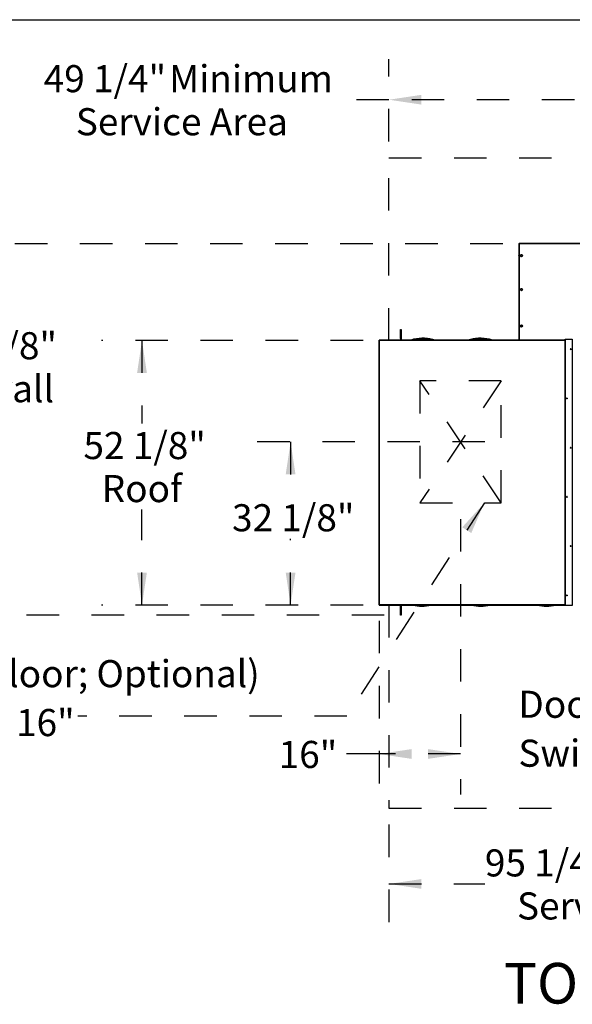
# Model space of a CAD drawing. Units: inches. Extents: x 0.3 to 10.6, y 0.4 to 8.2.
# Drawn here: x 4.9 to 6.6, y 5.1 to 8.2 of the extents above; entities that cross this region are included whole.
import ezdxf

# ---------------------------------------------------------------- set-up
doc = ezdxf.new("R2010")
doc.units = ezdxf.units.IN
doc.header["$MEASUREMENT"] = 0
doc.linetypes.add('HIDDEN', pattern=[0.075, 0.05, -0.025])
doc.layers.add('DRAWING_FORMAT_LINES', color=7, linetype='Continuous', lineweight=25)
doc.layers.add('SERVICE_AREA_LINE', color=7, linetype='HIDDEN')
doc.styles.add('SLDTEXTSTYLE0', font='GOTHIC.TTF', dxfattribs={"width": 0.913})
doc.styles.get("Standard").update_dxf_attribs({"font": 'GOTHIC.TTF'})
doc.dimstyles.new('SLDDIMSTYLE0', dxfattribs={"dimtxt": 0.083333, "dimasz": 0.1, "dimexe": 0, "dimexo": 0.0625, "dimgap": 0.020833, "dimtad": 0, "dimtih": 1, "dimtoh": 1, "dimdec": 6, "dimlfac": 64, "dimrnd": 1e-09, "dimzin": 12, "dimdsep": 46, "dimlunit": 5, "dimtxsty": 'SLDTEXTSTYLE0', "dimsah": 1, "dimcen": 0.09, "dimadec": 0, "dimazin": 3, "dimtfac": 1, "dimtdec": 3, "dimtofl": 0, "dimtmove": 0, "dimatfit": 3, "dimfxl": 1, "dimfrac": 2, "dimtolj": 1, "dimtzin": 12, "dimarcsym": 0})
doc.dimstyles.new('SLDDIMSTYLE3', dxfattribs={"dimtxt": 0.083333, "dimasz": 0.1, "dimexe": 0, "dimexo": 0.0625, "dimgap": 0.020833, "dimtad": 0, "dimtih": 1, "dimtoh": 1, "dimlfac": 64, "dimrnd": 1e-09, "dimzin": 12, "dimdsep": 46, "dimlunit": 5, "dimtxsty": 'SLDTEXTSTYLE0', "dimsah": 1, "dimcen": 0.09, "dimadec": 0, "dimazin": 3, "dimtfac": 1, "dimtdec": 3, "dimtofl": 0, "dimtmove": 0, "dimatfit": 3, "dimfxl": 1, "dimfrac": 2, "dimtolj": 1, "dimtzin": 12, "dimarcsym": 0})
doc.dimstyles.new('SLDDIMSTYLE4', dxfattribs={"dimtxt": 0.18, "dimasz": 0.1, "dimexe": 0, "dimexo": 0.0625, "dimgap": 0, "dimtad": 0, "dimtih": 1, "dimtoh": 1, "dimdec": 0, "dimrnd": 1e-09, "dimzin": 0, "dimdsep": 46, "dimlunit": 5, "dimtxsty": 'Standard', "dimsah": 1, "dimcen": 0.09, "dimadec": 0, "dimazin": 0, "dimtfac": 0.1, "dimtdec": 0, "dimtofl": 0, "dimtmove": 0, "dimatfit": 3, "dimfxl": 1, "dimfrac": 2, "dimtolj": 1, "dimtzin": 0, "dimarcsym": 0})

# ---------------------------------------------------------------- blocks, each defined once
blk = doc.blocks.new('_D_10')
at = {"layer": 'SERVICE_AREA_LINE'}
for p, q in [((6.0419, 5.6952), (6.0419, 5.3874)), ((7.5332, 5.6952), (7.5332, 5.3874)), ((6.0419, 5.5124), (6.3369, 5.5124)), ((7.5332, 5.5124), (7.2179, 5.5124))]:
    blk.add_line(p, q, dxfattribs=at)
for points in [[(6.0419, 5.5124), (6.1419, 5.4974), (6.1419, 5.5274)], [(7.5332, 5.5124), (7.4332, 5.5274), (7.4332, 5.4974)]]:
    blk.add_solid(points, dxfattribs=at)
at = {"layer": 'SERVICE_AREA_LINE', "attachment_point": 1, "style": 'SLDTEXTSTYLE0'}
for s, insert, char_height in [('95 1/4"', (6.3369, 5.6188), 0.08333), (' Minimum', (6.6969, 5.6188), 0.08333), ('Service Area', (6.4356, 5.4864), 0.083333)]:
    blk.add_mtext(s, dxfattribs=dict(at, insert=insert, char_height=char_height))
blk = doc.blocks.new('_D_15')
at = {"layer": 'SERVICE_AREA_LINE'}
for p, q in [((6.0419, 7.796), (6.0419, 8.0495)), ((6.812, 7.796), (6.812, 8.0495)), ((6.0419, 7.9245), (5.8615, 7.9245)), ((6.812, 7.9245), (6.0419, 7.9245))]:
    blk.add_line(p, q, dxfattribs=at)
for points in [[(6.0419, 7.9245), (6.1419, 7.9095), (6.1419, 7.9395)], [(6.812, 7.9245), (6.712, 7.9395), (6.712, 7.9095)]]:
    blk.add_solid(points, dxfattribs=at)
at = {"layer": 'SERVICE_AREA_LINE', "attachment_point": 1, "style": 'SLDTEXTSTYLE0'}
for s, insert, char_height in [('49 1/4"', (4.9805, 8.0309), 0.08333), (' Minimum', (5.3406, 8.0309), 0.08333), ('Service Area', (5.0792, 7.8985), 0.083333)]:
    blk.add_mtext(s, dxfattribs=dict(at, insert=insert, char_height=char_height))
blk = doc.blocks.new('_D_16')
at = {"layer": 'SERVICE_AREA_LINE'}
for p, q in [((6.3372, 6.8721), (5.6145, 6.8721)), ((5.7395, 6.8721), (5.7395, 6.7064)), ((5.7395, 6.3702), (5.7395, 6.574)), ((5.9623, 6.3702), (5.6145, 6.3702))]:
    blk.add_line(p, q, dxfattribs=at)
for points in [[(5.7395, 6.8721), (5.7245, 6.7721), (5.7545, 6.7721)], [(5.7395, 6.3702), (5.7545, 6.4702), (5.7245, 6.4702)]]:
    blk.add_solid(points, dxfattribs=at)
at = {"layer": 'SERVICE_AREA_LINE', "insert": (5.5595, 6.6804), "char_height": 0.08333, "attachment_point": 1, "style": 'SLDTEXTSTYLE0'}
blk.add_mtext('32 1/8"', dxfattribs=at)
blk = doc.blocks.new('_D_17')
at = {"layer": 'SERVICE_AREA_LINE'}
for p, q in [((6.2622, 6.6346), (6.2622, 5.7871)), ((6.0114, 6.3217), (6.0114, 5.7871)), ((6.0114, 5.9121), (5.8605, 5.9121)), ((6.2622, 5.9121), (6.0114, 5.9121))]:
    blk.add_line(p, q, dxfattribs=at)
for points in [[(6.0114, 5.9121), (6.1114, 5.8971), (6.1114, 5.9271)], [(6.2622, 5.9121), (6.1622, 5.9271), (6.1622, 5.8971)]]:
    blk.add_solid(points, dxfattribs=at)
at = {"layer": 'SERVICE_AREA_LINE', "insert": (5.7029, 5.9523), "char_height": 0.08333, "attachment_point": 1, "style": 'SLDTEXTSTYLE0'}
blk.add_mtext('16"', dxfattribs=at)
blk = doc.blocks.new('_D_18')
at = {"layer": 'SERVICE_AREA_LINE'}
for p, q in [((5.9623, 7.1844), (5.1576, 7.1844)), ((5.2826, 7.1844), (5.2826, 6.9285)), ((5.2826, 6.3702), (5.2826, 6.6637)), ((5.9623, 6.3702), (5.1576, 6.3702))]:
    blk.add_line(p, q, dxfattribs=at)
for points in [[(5.2826, 7.1844), (5.2676, 7.0844), (5.2976, 7.0844)], [(5.2826, 6.3702), (5.2976, 6.4702), (5.2676, 6.4702)]]:
    blk.add_solid(points, dxfattribs=at)
at = {"layer": 'SERVICE_AREA_LINE', "char_height": 0.08333, "attachment_point": 1, "style": 'SLDTEXTSTYLE0'}
for s, insert in [('52 1/8"', (5.1026, 6.9025)), ('Roof', (5.1588, 6.7701))]:
    blk.add_mtext(s, dxfattribs=dict(at, insert=insert))
blk = doc.blocks.new('_D_19')
at = {"layer": 'SERVICE_AREA_LINE'}
for p, q in [((6.392, 7.4811), (4.7001, 7.4811)), ((4.8251, 7.4811), (4.8251, 7.2356)), ((4.8251, 6.3392), (4.8251, 6.9707)), ((6.0276, 6.3392), (4.7001, 6.3392))]:
    blk.add_line(p, q, dxfattribs=at)
for points in [[(4.8251, 7.4811), (4.8101, 7.3811), (4.8401, 7.3811)], [(4.8251, 6.3392), (4.8401, 6.4392), (4.8101, 6.4392)]]:
    blk.add_solid(points, dxfattribs=at)
at = {"layer": 'SERVICE_AREA_LINE', "char_height": 0.08333, "attachment_point": 1, "style": 'SLDTEXTSTYLE0'}
for s, insert in [('73 1/8"', (4.645, 7.2096)), ('Overall', (4.6329, 7.0772))]:
    blk.add_mtext(s, dxfattribs=dict(at, insert=insert))
blk = doc.blocks.new('SW_NOTE_11')
at = {"layer": 'SERVICE_AREA_LINE', "color": 0, "char_height": 0.08333, "attachment_point": 1, "style": 'SLDTEXTSTYLE0'}
for s, insert in [('Door', (-0.331, 0.1726)), ('Swing', (-0.331, 0.0221))]:
    blk.add_mtext(s, dxfattribs=dict(at, insert=insert))
blk = doc.blocks.new('SW_NOTE_12')
at = {"layer": 'SERVICE_AREA_LINE', "color": 0, "attachment_point": 1, "style": 'SLDTEXTSTYLE0'}
for s, insert, char_height in [('SA (Floor; Optional)', (-0.4778, 0.1725), 0.083333), ('24" x 16" ', (-0.4778, 0.022), 0.08333)]:
    blk.add_mtext(s, dxfattribs=dict(at, insert=insert, char_height=char_height))

msp = doc.modelspace()

# ---------------------------------------------------------------- linework, layer by layer
at = {"color": 7, "linetype": 'Continuous', "lineweight": 25}
for p, q in [((6.44105506, 7.48104753), (6.44105506, 7.18443331)), ((6.7923676, 7.48198501), (6.44199261, 7.48198501)), ((6.44199261, 7.48112922), (6.44199261, 7.48198501)), ((6.44072697, 7.47396273), (6.44072697, 7.44557352)), ((6.44613318, 7.445025), (6.44613318, 7.44497044)), ((6.44670004, 7.44613144), (6.44882617, 7.44794114)), ((6.44721015, 7.44339232), (6.44670004, 7.44613144)), ((6.44670004, 7.44613144), (6.44670004, 7.44595441)), ((6.44721015, 7.4432153), (6.44670004, 7.44595441)), ((6.44721015, 7.44339232), (6.44721015, 7.4432153)), ((6.44984652, 7.44246276), (6.44721015, 7.44339232)), ((6.44984652, 7.44228573), (6.44721015, 7.4432153)), ((6.44882617, 7.44794114), (6.45146248, 7.44701172)), ((6.45197265, 7.4442726), (6.44984652, 7.44246276)), ((6.45197265, 7.44409543), (6.44984652, 7.44228573)), ((6.44984652, 7.44246276), (6.44984652, 7.44228573)), ((6.45146248, 7.44701172), (6.45197265, 7.4442726)), ((6.45197265, 7.4442726), (6.45197265, 7.44409543)), ((6.45253944, 7.44497044), (6.45253944, 7.445025)), ((6.44613318, 7.34073579), (6.44613318, 7.34068137)), ((6.44670004, 7.34184223), (6.44882617, 7.34365193)), ((6.44721015, 7.33910311), (6.44670004, 7.34184223)), ((6.44670004, 7.34184223), (6.44670004, 7.3416652)), ((6.44721015, 7.33892609), (6.44670004, 7.3416652)), ((6.44721015, 7.33910311), (6.44721015, 7.33892609)), ((6.44984652, 7.3381737), (6.44721015, 7.33910311)), ((6.44984652, 7.33799667), (6.44721015, 7.33892609)), ((6.44882617, 7.34365193), (6.45146248, 7.34272251)), ((6.45197265, 7.3399834), (6.44984652, 7.3381737)), ((6.45197265, 7.33980637), (6.44984652, 7.33799667)), ((6.44984652, 7.3381737), (6.44984652, 7.33799667)), ((6.45146248, 7.34272251), (6.45197265, 7.3399834)), ((6.45197265, 7.3399834), (6.45197265, 7.33980637)), ((6.45253944, 7.34068137), (6.45253944, 7.34073579)), ((6.07759967, 7.19018625), (6.07759967, 7.21753002)), ((6.07759967, 7.21753002), (6.07928706, 7.21753002)), ((6.07928706, 7.21753002), (6.07928706, 7.19018625)), ((6.44613318, 7.22866395), (6.44613318, 7.22860939)), ((6.44670004, 7.22977039), (6.44882617, 7.23158009)), ((6.44721015, 7.22703127), (6.44670004, 7.22977039)), ((6.44670004, 7.22977039), (6.44670004, 7.22959336)), ((6.44721015, 7.22685425), (6.44670004, 7.22959336)), ((6.44721015, 7.22703127), (6.44721015, 7.22685425)), ((6.44984652, 7.22610186), (6.44721015, 7.22703127)), ((6.44984652, 7.22592469), (6.44721015, 7.22685425)), ((6.44882617, 7.23158009), (6.45146248, 7.23065067)), ((6.45197265, 7.22791156), (6.44984652, 7.22610186)), ((6.45197265, 7.22773453), (6.44984652, 7.22592469)), ((6.44984652, 7.22610186), (6.44984652, 7.22592469)), ((6.45146248, 7.23065067), (6.45197265, 7.22791156)), ((6.45197265, 7.22791156), (6.45197265, 7.22773453)), ((6.45253944, 7.22860939), (6.45253944, 7.22866395)), ((6.01137311, 6.37170018), (6.01137311, 7.18349583)), ((6.58320113, 7.18443331), (6.01231059, 7.18443331)), ((6.01231059, 7.18353484), (6.01231059, 7.18443331)), ((6.07759967, 7.19018625), (6.07759967, 7.18443331)), ((6.07928706, 7.19018625), (6.07928706, 7.18443331)), ((6.11518756, 7.18653077), (6.11505703, 7.18647416)), ((6.11518756, 7.18653077), (6.11512523, 7.18650378)), ((6.11542868, 7.18662317), (6.11517495, 7.18653664)), ((6.11519343, 7.18653312), (6.11518756, 7.18653077)), ((6.11542868, 7.18662317), (6.11542853, 7.18662375)), ((6.11764875, 7.18745358), (6.11751836, 7.18739683)), ((6.11764875, 7.18745358), (6.11758641, 7.18742645)), ((6.11788986, 7.18754598), (6.11763613, 7.18745945)), ((6.11765476, 7.18745593), (6.11764875, 7.18745358)), ((6.11788986, 7.18754598), (6.11788972, 7.18754657)), ((6.18442531, 7.18470772), (6.18442545, 7.18470831)), ((6.28432234, 7.18470772), (6.28432219, 7.18470831)), ((6.35085778, 7.18754598), (6.35085786, 7.18754657)), ((6.35111144, 7.18745945), (6.35085778, 7.18754598)), ((6.3510989, 7.18745358), (6.35109296, 7.18745593)), ((6.35116116, 7.18742645), (6.3510989, 7.18745358)), ((6.35122239, 7.18738597), (6.35111144, 7.18745945)), ((6.35331904, 7.18662317), (6.35331912, 7.18662375)), ((6.3535727, 7.18653664), (6.35331904, 7.18662317)), ((6.35356009, 7.18653077), (6.35355422, 7.18653326)), ((6.35362242, 7.18650378), (6.35356016, 7.18653077)), ((6.35368365, 7.18646316), (6.3535727, 7.18653664)), ((6.57925585, 7.18492347), (6.57925585, 7.18443331)), ((6.58320113, 7.1850716), (6.57961371, 7.18495412)), ((6.58320113, 7.18444725), (6.58277647, 7.18443331)), ((6.58320113, 7.18807515), (6.58320113, 6.36847381)), ((6.58413869, 7.18811416), (6.60562306, 7.18811416)), ((6.01137311, 6.37170018), (6.01137311, 6.37109651)), ((6.01137311, 6.37109651), (6.01199805, 6.37109651)), ((6.01199805, 6.37170018), (6.01199805, 6.37109651)), ((6.01231059, 6.37076347), (6.01231059, 6.3717392)), ((6.01231059, 6.37076347), (6.01231059, 6.37015984)), ((6.01231059, 6.37015984), (6.57925585, 6.37015984)), ((6.07759967, 6.37015984), (6.07759967, 6.36649882)), ((6.07759967, 6.33915508), (6.07759967, 6.36649882)), ((6.07928706, 6.37015984), (6.07928706, 6.36649882)), ((6.07928706, 6.36649882), (6.07928706, 6.33915508)), ((6.11470606, 6.37015984), (6.11471882, 6.37015434)), ((6.11470621, 6.37014847), (6.11495994, 6.3700619)), ((6.11471882, 6.37015434), (6.11472469, 6.37015195)), ((6.11495994, 6.3700619), (6.11495979, 6.37006135)), ((6.35285023, 6.3700619), (6.35310396, 6.37014847)), ((6.35285023, 6.3700619), (6.35285038, 6.37006135)), ((6.35308541, 6.37015199), (6.35309135, 6.37015434)), ((6.35309135, 6.37015434), (6.35310403, 6.37015984)), ((6.35309135, 6.37015434), (6.35310403, 6.37015984)), ((6.49798116, 6.37015984), (6.49799377, 6.37015434)), ((6.49798116, 6.37014847), (6.49823489, 6.3700619)), ((6.49799377, 6.37015434), (6.49799964, 6.37015195)), ((6.49823489, 6.3700619), (6.49823474, 6.37006135)), ((6.57925585, 6.37063004), (6.57925585, 6.37000558)), ((6.57925585, 6.37000558), (6.57925585, 6.36957571)), ((6.58320113, 6.37077821), (6.57961371, 6.37066073)), ((6.58320113, 6.37015375), (6.57961371, 6.37003627)), ((6.58019333, 6.36953669), (6.58320113, 6.36953669)), ((6.58320113, 6.36802498), (6.58320113, 6.36847381)), ((6.58320113, 6.36802161), (6.58320113, 6.36802498)), ((6.58320113, 6.36802161), (6.58382615, 6.36802161)), ((6.58382615, 6.36802498), (6.58382615, 6.36847381)), ((6.58382615, 6.36802498), (6.58382615, 6.36802161)), ((6.60562306, 6.36851282), (6.58413869, 6.36851282)), ((6.60562306, 6.36848683), (6.58413869, 6.36848683)), ((6.07928706, 6.33915508), (6.07759967, 6.33915508))]:
    msp.add_line(p, q, dxfattribs=at)
at = {"color": 8, "linetype": 'Continuous', "lineweight": 25}
for p, q in [((6.44199261, 7.48112922), (6.44199261, 7.18443331)), ((6.7923676, 7.48112922), (6.44199261, 7.48112922)), ((6.01231059, 7.18353484), (6.01231059, 6.3717392)), ((6.58320113, 7.18353484), (6.01231059, 7.18353484)), ((6.07928706, 7.19018625), (6.07759967, 7.19018625)), ((6.11412893, 7.18443331), (6.11412893, 7.18445751)), ((6.1178199, 7.1856433), (6.1178199, 7.18443331)), ((6.17742572, 7.18515828), (6.17997579, 7.18443331)), ((6.18427175, 7.18448509), (6.18442531, 7.18470772)), ((6.18427175, 7.18448509), (6.18437075, 7.18443331)), ((6.28432234, 7.18470772), (6.2844759, 7.18448509)), ((6.2844759, 7.18448509), (6.2843769, 7.18443331)), ((6.29132193, 7.18515828), (6.28877201, 7.18443331)), ((6.35118866, 7.18684082), (6.35092774, 7.1856433)), ((6.35092774, 7.18443331), (6.35092774, 7.1856433)), ((6.35461864, 7.18445751), (6.35461864, 7.18443331)), ((6.57961371, 7.18495412), (6.57961371, 7.18443331)), ((6.58413869, 6.36851282), (6.58413869, 7.18811416)), ((6.60562306, 7.18811416), (6.60562306, 6.36851282)), ((6.01199805, 6.37170018), (6.01137311, 6.37170018)), ((6.01231059, 6.3717392), (6.58320113, 6.3717392)), ((6.01231059, 6.37076347), (6.58275161, 6.37076347)), ((6.07759967, 6.36649882), (6.07928706, 6.36649882)), ((6.11474845, 6.37015984), (6.11495994, 6.3700619)), ((6.11579006, 6.37015984), (6.11709025, 6.36984429)), ((6.35201974, 6.37015984), (6.35071985, 6.36984429)), ((6.35285023, 6.3700619), (6.35308753, 6.37017183)), ((6.4980234, 6.37015984), (6.49823489, 6.3700619)), ((6.49906509, 6.37015984), (6.50036527, 6.36984429)), ((6.57961371, 6.37066073), (6.57961371, 6.37003627)), ((6.58382615, 6.36847381), (6.58320113, 6.36847381)), ((6.58320113, 6.36802498), (6.58382615, 6.36802498)), ((6.58413869, 6.36848683), (6.58413869, 6.36851282)), ((6.60562306, 6.36848683), (6.60562306, 6.36851282))]:
    msp.add_line(p, q, dxfattribs=at)
at = {"color": 7, "linetype": 'Continuous', "lineweight": 25, "flags": 128}
for points in [[(6.44105506, 7.44459791), (6.44085779, 7.44493832), (6.44072697, 7.44557352)], [(6.05540428, 6.37054021), (6.05489755, 6.37053599), (6.05446797, 6.37052408), (6.05418095, 6.37050619), (6.05408004, 6.37048507), (6.05418095, 6.37046398), (6.05446797, 6.37044609), (6.05489755, 6.37043414), (6.05540428, 6.37042996), (6.05591101, 6.37043414), (6.05634059, 6.37044609), (6.05662776, 6.37046398), (6.05672852, 6.37048507), (6.05662776, 6.37050619), (6.05634059, 6.37052408), (6.05591101, 6.37053599), (6.05540428, 6.37054021)], [(6.18821674, 6.37054021), (6.18771002, 6.37053599), (6.18728043, 6.37052408), (6.18699341, 6.37050619), (6.18689251, 6.37048507), (6.18699341, 6.37046398), (6.18728043, 6.37044609), (6.18771002, 6.37043414), (6.18821674, 6.37042996), (6.18872362, 6.37043414), (6.1891532, 6.37044609), (6.18944022, 6.37046398), (6.18954098, 6.37048507), (6.18944022, 6.37050619), (6.1891532, 6.37052408), (6.18872362, 6.37053599), (6.18821674, 6.37054021)], [(6.32102928, 6.37054021), (6.32052256, 6.37053599), (6.3200929, 6.37052408), (6.31980588, 6.37050619), (6.31970504, 6.37048507), (6.31980588, 6.37046398), (6.3200929, 6.37044609), (6.32052256, 6.37043414), (6.32102928, 6.37042996), (6.32153608, 6.37043414), (6.32196567, 6.37044609), (6.32225269, 6.37046398), (6.32235352, 6.37048507), (6.32225269, 6.37050619), (6.32196567, 6.37052408), (6.32153608, 6.37053599), (6.32102928, 6.37054021)], [(6.45384182, 6.37054021), (6.45333502, 6.37053599), (6.45290544, 6.37052408), (6.45261834, 6.37050619), (6.45251758, 6.37048507), (6.45261834, 6.37046398), (6.45290544, 6.37044609), (6.45333502, 6.37043414), (6.45384182, 6.37042996), (6.45434855, 6.37043414), (6.45477813, 6.37044609), (6.45506523, 6.37046398), (6.45516599, 6.37048507), (6.45506523, 6.37050619), (6.45477813, 6.37052408), (6.45434855, 6.37053599), (6.45384182, 6.37054021)]]:
    msp.add_lwpolyline(points, dxfattribs=at)
at = {"color": 8, "linetype": 'Continuous', "lineweight": 25, "flags": 128}
for points in [[(6.1178199, 7.1856433), (6.11777165, 7.18586491), (6.11772501, 7.18607904), (6.1176816, 7.18627806), (6.11764303, 7.18645538), (6.11761047, 7.18660498), (6.11758509, 7.18672143), (6.11756764, 7.18680107), (6.11755899, 7.18684082)], [(6.12005126, 7.18762108), (6.12004628, 7.18764425), (6.12002897, 7.18772374), (6.12002032, 7.18776363)], [(6.18425474, 7.18443331), (6.18425914, 7.18444637), (6.18427175, 7.18448509)], [(6.2844759, 7.18448509), (6.28448851, 7.18444637), (6.28449291, 7.18443331)], [(6.3487274, 7.18776363), (6.34871868, 7.18772374), (6.34870137, 7.18764425), (6.34869631, 7.18762108)], [(6.50036527, 6.36984429), (6.50037392, 6.36988414), (6.5003913, 6.36996367), (6.50041668, 6.3700802), (6.50043406, 6.37015984)]]:
    msp.add_lwpolyline(points, dxfattribs=at)
at = {"color": 7, "linetype": 'Continuous', "lineweight": 25}
for centre, radius in [((6.44934125, 7.44503305), 0.00319843), ((6.44934125, 7.34074399), 0.00319843), ((6.44934125, 7.228672), 0.00319843), ((6.60070147, 7.15689064), 0.00121836), ((6.58906081, 7.0054595), 0.00121836), ((6.60070146, 6.85402841), 0.00121838), ((6.58906081, 6.70259728), 0.00121836), ((6.60070146, 6.5511662), 0.00121838), ((6.58906081, 6.39973507), 0.00121836)]:
    msp.add_circle(centre, radius, dxfattribs=at)
for centre, radius, start, end in [((6.4417597, 7.47838146), 0.00275761, 85.15485216, 104.80474102), ((6.44234487, 7.4739628), 0.00161728, 142.89400877, 217.10599123), ((6.44933135, 7.44497653), 0.00319817, 180.10917292, 280.61834067), ((6.44934592, 7.4449745), 0.00319352, 280.36806437, 359.92706601), ((6.44933155, 7.34068756), 0.00319837, 180.11088024, 280.61400171), ((6.44934586, 7.34068534), 0.00319358, 280.36898213, 359.92878355), ((6.44933135, 7.22861548), 0.00319817, 180.10917292, 280.61834067), ((6.44934592, 7.22861345), 0.00319352, 280.36806437, 359.92706601), ((6.01207618, 7.17788434), 0.00565537, 87.62445925, 97.14146337), ((6.14365655, 7.06705935), 0.12285088, 72.82708404, 103.2837533), ((6.1461178, 7.06798209), 0.12285088, 71.83097542, 103.2837533), ((6.32262985, 7.06798209), 0.12285088, 76.7162467, 108.16902458), ((6.3250911, 7.06705935), 0.12285088, 76.7162467, 107.17291596), ((6.57955861, 7.1834931), 0.00146206, 87.84024046, 101.95128424), ((6.58390435, 7.18246065), 0.00565837, 87.62642987, 97.1391204), ((6.60070057, 7.15686474), 0.00121816, 89.97059485, 179.9742202), ((6.60070178, 7.15686477), 0.00121813, 0.02434346, 90.02739399), ((6.58906004, 7.00543355), 0.00121828, 89.97602026, 179.9722454), ((6.58906113, 7.0054337), 0.00121813, 0.02089281, 90.02739402), ((6.60070069, 6.85400248), 0.00121827, 89.97595486, 179.97231081), ((6.60070167, 6.85400251), 0.00121824, 0.02625333, 90.0220335), ((6.58906004, 6.70257134), 0.00121828, 89.97602026, 179.9722454), ((6.58906113, 6.70257148), 0.00121813, 0.02089281, 90.02739402), ((6.60070069, 6.55114027), 0.00121827, 89.97595486, 179.97231081), ((6.60070167, 6.5511403), 0.00121824, 0.02625333, 90.0220335), ((6.58906009, 6.39970911), 0.00121833, 89.9784368, 179.97155409), ((6.58906108, 6.39970925), 0.00121818, 0.02158378, 90.02497783), ((6.01207666, 6.36607719), 0.00566684, 87.63411948, 97.13180314), ((6.01223249, 6.36982434), 0.00189044, 87.632299, 97.12393219), ((6.1431878, 6.48962579), 0.12285088, 256.7162467, 283.48111183), ((6.32462235, 6.48962579), 0.12285088, 256.51888817, 283.2837533), ((6.5264628, 6.48962579), 0.12285088, 256.7162467, 283.48111183), ((6.57955895, 6.36919744), 0.00146432, 87.85694803, 101.94623199), ((6.57955895, 6.36857298), 0.00146432, 87.85694803, 101.94623199), ((6.57995947, 6.37520039), 0.00566852, 262.8696067, 272.36447067), ((6.58390483, 6.3628478), 0.00566985, 87.63608633, 97.12946395), ((6.58406069, 6.36660103), 0.00188741, 87.63135184, 97.13829954)]:
    msp.add_arc(centre, radius, start, end, dxfattribs=at)
at = {"color": 8, "linetype": 'Continuous', "lineweight": 25}
for centre, radius, start, end in [((6.11284997, 7.18438502), 0.00128101, 3.24393159, 79.43597864), ((6.14365655, 7.06705935), 0.12259156, 73.22371036, 102.29129506), ((6.1461178, 7.06798209), 0.12259156, 71.86671573, 102.29129506), ((6.32262985, 7.06798209), 0.12259156, 77.70870494, 108.13328427), ((6.3250911, 7.06705935), 0.12259156, 77.70870494, 106.77628964), ((6.35589779, 7.18438485), 0.00128121, 100.56745489, 176.74864365), ((6.06120786, 6.38219122), 0.05723013, 347.54094961, 347.86428042), ((6.1431878, 6.48962579), 0.12259156, 257.70870494, 282.96588514), ((6.32462235, 6.48962579), 0.12259156, 257.03411486, 282.29129506), ((6.07924389, 6.31089428), 0.27780263, 12.25137004, 12.31797613), ((6.5264628, 6.48962579), 0.12259156, 257.70870494, 282.96588514)]:
    msp.add_arc(centre, radius, start, end, dxfattribs=at)
at = {"color": 7, "linetype": 'Continuous', "lineweight": 25}
for points, knots in [([(6.11509062, 7.18648868), (6.1146937, 7.18636021), (6.11385471, 7.18608867), (6.11239492, 7.18563652), (6.11083496, 7.18516111), (6.10947143, 7.18474985), (6.10868251, 7.18451819), (6.10839345, 7.18443331)], [0, 0, 0, 0, 0.2008210863, 0.424490836, 0.6470217015, 0.8706696155, 1, 1, 1, 1]), ([(6.11542868, 7.18662317), (6.11525088, 7.18653517), (6.11489466, 7.18635887), (6.1139617, 7.1860116), (6.11279883, 7.18561666), (6.11143225, 7.18517908), (6.11014491, 7.18477862), (6.10931622, 7.18452645), (6.10901018, 7.18443331)], [0, 0, 0, 0, 0.1787090289, 0.3580431634, 0.5366879293, 0.7157318317, 0.8950151734, 1, 1, 1, 1]), ([(6.11510865, 7.18650349), (6.11497388, 7.18643399), (6.11470252, 7.18629406), (6.11417785, 7.18609864), (6.11391378, 7.18600028)], [0, 0, 0, 0, 0.4966950502, 1, 1, 1, 1]), ([(6.11788986, 7.18754598), (6.11771089, 7.18745769), (6.11735233, 7.18728079), (6.11649148, 7.1869576), (6.11576188, 7.18671291), (6.11543352, 7.18660278)], [0, 0, 0, 0, 0.3540320255, 0.7092721861, 1, 1, 1, 1]), ([(6.11756984, 7.1874263), (6.11743505, 7.18735681), (6.11716368, 7.1872169), (6.11663903, 7.18702137), (6.11637496, 7.18692295)], [0, 0, 0, 0, 0.4966755315, 1, 1, 1, 1]), ([(6.18482292, 7.18447951), (6.18479617, 7.18450498), (6.1846856, 7.18461026), (6.18453755, 7.1846657), (6.18442531, 7.18470772)], [0, 0, 0, 0, 0.2418705403, 1, 1, 1, 1]), ([(6.28432234, 7.18470772), (6.28421012, 7.18466578), (6.28406205, 7.18461043), (6.28395162, 7.18450503), (6.28392488, 7.18447951)], [0, 0, 0, 0, 0.7578699391, 1, 1, 1, 1]), ([(6.35331648, 7.18660205), (6.35298828, 7.18671205), (6.3522588, 7.18695657), (6.35139667, 7.18728036), (6.35103742, 7.18745744), (6.35085778, 7.18754598)], [0, 0, 0, 0, 0.2902391176, 0.6451111895, 1, 1, 1, 1]), ([(6.35330298, 7.18659677), (6.35326335, 7.18660967), (6.35271042, 7.18678972), (6.35186968, 7.18709442), (6.35141522, 7.18731217), (6.35118037, 7.18742469)], [0, 0, 0, 0, 0.0359650571, 0.5018232542, 1, 1, 1, 1]), ([(6.35973747, 7.18443331), (6.35943164, 7.18452633), (6.35860321, 7.18477831), (6.35731739, 7.18517865), (6.3559516, 7.18561569), (6.35478899, 7.18601046), (6.35385439, 7.18635823), (6.3534975, 7.18653485), (6.35331904, 7.18662317)], [0, 0, 0, 0, 0.1049062013, 0.2841769797, 0.4627564146, 0.6414894322, 0.8207380093, 1, 1, 1, 1]), ([(6.35969919, 7.18443331), (6.35931807, 7.1845494), (6.35840289, 7.18482818), (6.35699974, 7.18526651), (6.35556674, 7.18573352), (6.35431385, 7.18617526), (6.35387061, 7.1863907), (6.35364156, 7.18650202)], [0, 0, 0, 0, 0.13731865166, 0.32974696018, 0.53742731062, 0.76096024602, 1, 1, 1, 1]), ([(6.3603542, 7.18443331), (6.36006524, 7.1845182), (6.35927648, 7.18474992), (6.35791303, 7.18516087), (6.35635352, 7.18563638), (6.35490808, 7.18608389), (6.35408167, 7.18635131), (6.35369751, 7.18647562)], [0, 0, 0, 0, 0.1301659424, 0.355310117, 0.5793138438, 0.8044419979, 1, 1, 1, 1]), ([(6.36032076, 7.18443331), (6.36023125, 7.18445942), (6.35976972, 7.18459405), (6.35883607, 7.1848728), (6.35750167, 7.18527415), (6.35604816, 7.18571869), (6.35473538, 7.18612574), (6.35402862, 7.18635883), (6.35375009, 7.18645069)], [0, 0, 0, 0, 0.04114536859, 0.21216540275, 0.40457325835, 0.61616046676, 0.84873085903, 1, 1, 1, 1])]:
    msp.add_open_spline(points, degree=3, knots=knots, dxfattribs=at)
at = {"color": 8, "linetype": 'Continuous', "lineweight": 25}
for points, knots in [([(6.11308483, 7.18564433), (6.11255385, 7.18547474), (6.11148933, 7.18513474), (6.11012707, 7.18471533), (6.10934905, 7.1844796), (6.1091963, 7.18443331)], [0, 0, 0, 0, 0.4443810927, 0.8909110345, 1, 1, 1, 1]), ([(6.11308483, 7.18564433), (6.11376675, 7.18585586), (6.11513311, 7.18627972), (6.11674937, 7.18665355), (6.11755899, 7.18684082)], [0, 0, 0, 0, 0.4990791238, 1, 1, 1, 1]), ([(6.11412893, 7.18445751), (6.11413104, 7.18445834), (6.11415094, 7.18446622), (6.11422116, 7.18449361), (6.11475616, 7.18469918), (6.11591886, 7.18511307), (6.11715778, 7.18545863), (6.1178199, 7.1856433)], [0, 0, 0, 0, 0.0019921075, 0.018855001, 0.0669937295, 0.5013725657, 1, 1, 1, 1]), ([(6.1178199, 7.1856433), (6.12065892, 7.18619843), (6.12633776, 7.18730884), (6.13497939, 7.18823941), (6.14076445, 7.1883633), (6.14365655, 7.18842524)], [0, 0, 0, 0, 0.33330149, 0.6666995999, 1, 1, 1, 1]), ([(6.14365655, 7.18842524), (6.1468533, 7.18835556), (6.15325681, 7.18821598), (6.16279131, 7.18698668), (6.16982034, 7.18572908), (6.17358341, 7.18463295), (6.17426876, 7.18443331)], [0, 0, 0, 0, 0.30963274696, 0.62023588407, 0.9308358748, 1, 1, 1, 1]), ([(6.3250911, 7.18842524), (6.32189437, 7.18835556), (6.31549086, 7.18821597), (6.30595637, 7.18698669), (6.29892731, 7.18572908), (6.29516423, 7.18463295), (6.29447889, 7.18443331)], [0, 0, 0, 0, 0.3096303845, 0.62023587845, 0.93083587378, 1, 1, 1, 1]), ([(6.35092774, 7.1856433), (6.34808876, 7.18619843), (6.34240993, 7.18730885), (6.33376831, 7.18823941), (6.32798323, 7.1883633), (6.3250911, 7.18842524)], [0, 0, 0, 0, 0.3332987033, 0.6666967989, 1, 1, 1, 1]), ([(6.35092774, 7.1856433), (6.35159311, 7.18545805), (6.35259048, 7.18518036), (6.35371511, 7.18479553), (6.35425445, 7.18459838), (6.35451476, 7.18449792), (6.35458885, 7.18446935), (6.35461112, 7.1844605), (6.35461864, 7.18445751)], [0, 0, 0, 0, 0.5001384774, 0.7497056629, 0.9299607324, 0.9787630358, 0.9928266438, 1, 1, 1, 1]), ([(6.35566282, 7.18564433), (6.35497886, 7.18585642), (6.35361221, 7.1862802), (6.35199601, 7.18665406), (6.35118866, 7.18684082)], [0, 0, 0, 0, 0.5004677606, 1, 1, 1, 1]), ([(6.35955128, 7.18443331), (6.35939857, 7.1844796), (6.3586206, 7.1847154), (6.35725833, 7.18513471), (6.3561938, 7.18547473), (6.35566282, 7.18564433)], [0, 0, 0, 0, 0.1090588474, 0.5556115433, 1, 1, 1, 1]), ([(6.12223173, 6.37015984), (6.1234489, 6.36992877), (6.12750859, 6.36915808), (6.13451286, 6.36845928), (6.14029646, 6.36832633), (6.14318781, 6.36825986)], [0, 0, 0, 0, 0.1763669468, 0.5882471017, 1, 1, 1, 1]), ([(6.14318781, 6.36825986), (6.14638131, 6.36834479), (6.1527783, 6.36851492), (6.15981294, 6.36924921), (6.16358923, 6.37002839), (6.16422631, 6.37015984)], [0, 0, 0, 0, 0.4531633093, 0.9077460126, 1, 1, 1, 1]), ([(6.32462235, 6.36825986), (6.32142888, 6.36834479), (6.31503189, 6.36851491), (6.30799723, 6.36924923), (6.30422088, 6.37002839), (6.30358378, 6.37015984)], [0, 0, 0, 0, 0.4531583144, 0.9077429249, 1, 1, 1, 1]), ([(6.34557843, 6.37015984), (6.34436124, 6.36992877), (6.34030157, 6.3691581), (6.3332973, 6.36845927), (6.32751373, 6.36832633), (6.32462235, 6.36825986)], [0, 0, 0, 0, 0.1763703748, 0.5882436163, 1, 1, 1, 1]), ([(6.50550669, 6.37015984), (6.5067239, 6.36992877), (6.5107836, 6.36915811), (6.51778789, 6.36845927), (6.52357146, 6.36832633), (6.52646284, 6.36825986)], [0, 0, 0, 0, 0.1763731955, 0.5882450265, 1, 1, 1, 1]), ([(6.52646284, 6.36825986), (6.52965631, 6.36834479), (6.53605328, 6.36851491), (6.54308791, 6.36924924), (6.54686424, 6.37002839), (6.54750134, 6.37015984)], [0, 0, 0, 0, 0.4531598744, 0.9077426073, 1, 1, 1, 1])]:
    msp.add_open_spline(points, degree=3, knots=knots, dxfattribs=at)
at = {"layer": 'DRAWING_FORMAT_LINES', "color": 8, "true_color": 0x808080}
msp.add_line((0.33994011, 8.17066994), (10.58994011, 8.17066994), dxfattribs=at)
at = {"layer": 'SERVICE_AREA_LINE'}
for p, q in [((6.04190429, 7.18353482), (6.04190429, 7.74603482)), ((6.04190429, 7.74603482), (6.81201523, 7.74603482)), ((6.13717461, 7.05959257), (6.13717461, 6.68459257)), ((6.38717461, 7.05959257), (6.13717461, 7.05959257)), ((6.38717461, 6.68459257), (6.13717461, 7.05959257)), ((6.38717461, 7.05959257), (6.13717461, 6.68459257)), ((6.38717461, 6.68459257), (6.38717461, 7.05959257)), ((6.13717461, 6.68459257), (6.38717461, 6.68459257)), ((6.04190429, 6.37015984), (7.53315429, 6.37015984)), ((6.04190429, 6.37015984), (6.04190429, 5.74515984)), ((6.04190429, 5.74515984), (7.53315429, 5.74515984))]:
    msp.add_line(p, q, dxfattribs=at)

# ---------------------------------------------------------------- block references
for name, p in [('SW_NOTE_12', (5.0856471, 6.02835356)), ('SW_NOTE_11', (6.77090214, 5.93410528))]:
    msp.add_blockref(name, p, dxfattribs=at)

# ---------------------------------------------------------------- texts
at = {"layer": 'SERVICE_AREA_LINE', "insert": (6.39497259, 5.26936642), "char_height": 0.125, "attachment_point": 1, "style": 'SLDTEXTSTYLE0'}
msp.add_mtext('TOP VIEW', dxfattribs=at)

# ---------------------------------------------------------------- dimensions: what is measured, and where the dimension line sits
at = {"layer": 'SERVICE_AREA_LINE'}
for base, p1, p2, picture, middle in [((6.81201523, 7.92448897), (6.04190429, 7.74603482), (6.81201523, 7.74603482), '_D_15', (5.42103092, 7.92448897)), ((7.53315429, 5.51239689), (6.04190429, 5.74515984), (7.53315429, 5.74515984), '_D_10', (6.77737999, 5.51239689))]:
    dim = msp.add_linear_dim(base=base, p1=p1, p2=p2, text='<> Minimum\\PService Area', dimstyle='SLDDIMSTYLE0', dxfattribs=at)
    dim.commit()
    dim.dimension.update_dxf_attribs({"geometry": picture, "text_midpoint": middle, "dimtype": 160})
for base, p1, p2, text, picture, middle in [((4.825055503, 7.481074746), (6.077599607, 6.339155069), (6.441992576, 7.481074746), '<>\\POverall', '_D_19', (4.825055503, 7.103143749)), ((5.2826009, 7.18443329), (6.01231054, 6.37015984), (6.01231054, 7.18443329), '<>\\PRoof', '_D_18', (5.2826009, 6.79610212))]:
    dim = msp.add_linear_dim(base=base, p1=p1, p2=p2, angle=90, text=text, dimstyle='SLDDIMSTYLE0', dxfattribs=at)
    dim.commit()
    dim.dimension.update_dxf_attribs({"geometry": picture, "text_midpoint": middle, "dimtype": 160})
for base, p1, p2, angle, dimstyle, picture, middle in [((5.73949455, 6.37015984), (6.38717461, 6.87209257), (6.01231054, 6.37015984), 90, 'SLDDIMSTYLE0', '_D_16', (5.73949455, 6.64019295)), ((6.01137304, 5.91210206), (6.26217461, 6.68459257), (6.01137304, 6.37170017), 0, 'SLDDIMSTYLE3', '_D_17', (5.78172478, 5.91210206))]:
    dim = msp.add_linear_dim(base=base, p1=p1, p2=p2, angle=angle, dimstyle=dimstyle, dxfattribs=at)
    dim.commit()
    dim.dimension.update_dxf_attribs({"geometry": picture, "text_midpoint": middle, "dimtype": 160})

# ---------------------------------------------------------------- leaders
msp.add_leader([(6.33531295, 6.68459257), (5.91265324, 6.02835356), (5.0856471, 6.02835356)], dimstyle='SLDDIMSTYLE4', dxfattribs=at)

doc.saveas('drawing.dxf')
